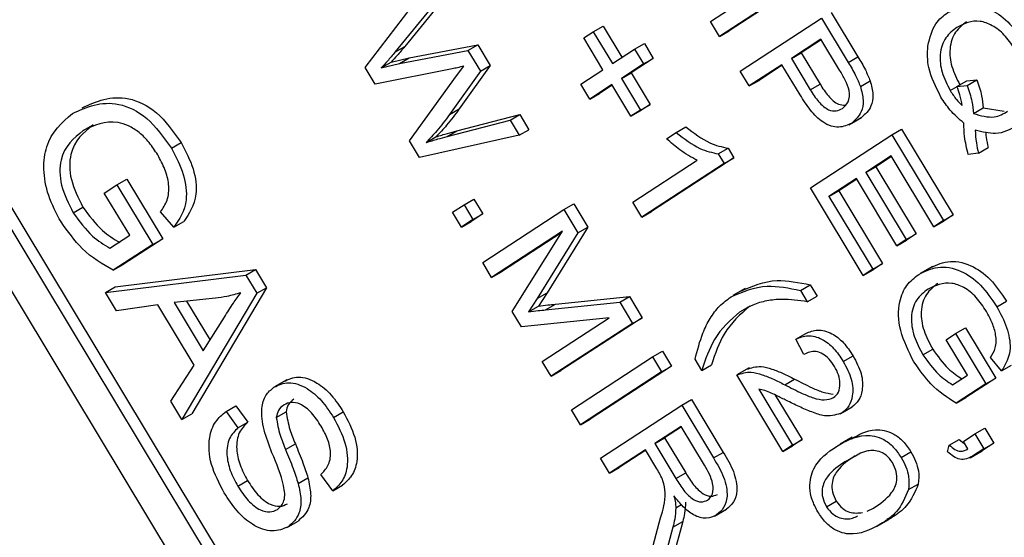
# Model space of a CAD drawing. Units: inches. Extents: x 0.5 to 10.5, y 0.5 to 7.9.
# Drawn here: x 3.2 to 3.3, y 3.3 to 3.4 of the extents above; entities that cross this region are included whole.
import ezdxf

# ---------------------------------------------------------------- set-up
doc = ezdxf.new("R2010")
doc.units = ezdxf.units.IN
doc.header["$MEASUREMENT"] = 0

msp = doc.modelspace()

# ---------------------------------------------------------------- linework, layer by layer
at = {"color": 7, "linetype": 'Continuous', "lineweight": 25}
for p, q in [((3.2697195, 3.36492166), (3.27216694, 3.36651788)), ((3.27273231, 3.36623804), (3.27028486, 3.36464182)), ((3.25932063, 3.36353285), (3.26122396, 3.36603332)), ((3.27243768, 3.36606795), (3.26999023, 3.36447173)), ((3.2614984, 3.36557724), (3.26021366, 3.36399904)), ((3.26179303, 3.36574732), (3.26050829, 3.36416913)), ((3.27061766, 3.36342903), (3.2730651, 3.36502525)), ((3.2730651, 3.36502525), (3.27386779, 3.3636913)), ((3.27335973, 3.36519534), (3.27416242, 3.36386138)), ((3.26619054, 3.36461391), (3.26648517, 3.36478399)), ((3.26648517, 3.36478399), (3.26705094, 3.36384375)), ((3.26999023, 3.36447173), (3.2697195, 3.36492166)), ((3.26590447, 3.36442734), (3.26619054, 3.36461391)), ((3.26647978, 3.36347125), (3.26590447, 3.36442734)), ((3.26619054, 3.36461391), (3.26676585, 3.36365782)), ((3.26999023, 3.36447173), (3.27028486, 3.36464182)), ((3.27304977, 3.36438876), (3.27215979, 3.36380831)), ((3.27361133, 3.36345551), (3.27304977, 3.36438876)), ((3.26021366, 3.36399904), (3.26050829, 3.36416913)), ((3.26064572, 3.36382926), (3.2627094, 3.36422443)), ((3.26241477, 3.36405435), (3.2627094, 3.36422443)), ((3.2627094, 3.36422443), (3.26308589, 3.36359876)), ((3.26676585, 3.36365782), (3.26743333, 3.36409315)), ((3.26743333, 3.36409315), (3.26772796, 3.36426324)), ((3.26743333, 3.36409315), (3.26770407, 3.36364323)), ((3.26772796, 3.36426324), (3.2679987, 3.36381331)), ((3.27305931, 3.36437291), (3.27245442, 3.3639784)), ((3.26009651, 3.363695), (3.26064572, 3.36382926)), ((3.26035109, 3.36365918), (3.26241477, 3.36405435)), ((3.26035109, 3.36365918), (3.26064572, 3.36382926)), ((3.26241477, 3.36405435), (3.26279126, 3.36342867)), ((3.2679987, 3.36381331), (3.26733121, 3.36337798)), ((3.26770407, 3.36364323), (3.2679987, 3.36381331)), ((3.27215979, 3.36380831), (3.27245442, 3.3639784)), ((3.27215979, 3.36380831), (3.27272664, 3.36286628)), ((3.27245442, 3.3639784), (3.27302127, 3.36303637)), ((3.27386779, 3.3636913), (3.27416242, 3.36386138)), ((3.2596178, 3.36303899), (3.25932063, 3.36353285)), ((3.26193902, 3.3634969), (3.2596178, 3.36303899)), ((3.25980188, 3.36352491), (3.26009651, 3.363695)), ((3.25980188, 3.36352491), (3.26035109, 3.36365918)), ((3.26206857, 3.3632816), (3.26228848, 3.36358042)), ((3.26308589, 3.36359876), (3.26215078, 3.36228652)), ((3.26279126, 3.36342867), (3.26308589, 3.36359876)), ((3.26770407, 3.36364323), (3.26703658, 3.36320789)), ((3.27187373, 3.36362174), (3.27088839, 3.36297911)), ((3.27188326, 3.36360589), (3.27118302, 3.36314919)), ((3.27242366, 3.36270783), (3.27187373, 3.36362174)), ((3.26065156, 3.36132101), (3.26206857, 3.3632816)), ((3.26279126, 3.36342867), (3.26185616, 3.36211644)), ((3.2658123, 3.36303591), (3.26647978, 3.36347125)), ((3.26703658, 3.36320789), (3.26733121, 3.36337798)), ((3.26703658, 3.36320789), (3.26761189, 3.3622518)), ((3.26733121, 3.36337798), (3.26790652, 3.36242189)), ((3.27088839, 3.36297911), (3.27061766, 3.36342903)), ((3.26608303, 3.36258599), (3.2658123, 3.36303591)), ((3.26675052, 3.36302132), (3.26608303, 3.36258599)), ((3.26676005, 3.36300547), (3.26637766, 3.36275607)), ((3.26732583, 3.36206523), (3.26675052, 3.36302132)), ((3.27088839, 3.36297911), (3.27118302, 3.36314919)), ((3.27272664, 3.36286628), (3.27302127, 3.36303637)), ((3.27423834, 3.3629663), (3.27453297, 3.36313639)), ((3.27694266, 3.36284131), (3.27714995, 3.36296098)), ((3.277148, 3.36296667), (3.27744262, 3.36313675)), ((3.277148, 3.36296667), (3.27745088, 3.36299657)), ((3.27744262, 3.36313675), (3.27774551, 3.36316665)), ((3.27745088, 3.36299657), (3.27774551, 3.36316665)), ((3.26608303, 3.36258599), (3.26637766, 3.36275607)), ((3.26761189, 3.3622518), (3.26790652, 3.36242189)), ((3.26790652, 3.36242189), (3.26762045, 3.36223532)), ((3.27764284, 3.36214775), (3.27793746, 3.36231784)), ((3.27793746, 3.36231784), (3.27856686, 3.36221929)), ((3.26185616, 3.36211644), (3.26215078, 3.36228652)), ((3.26208305, 3.36162564), (3.26397688, 3.36211805)), ((3.26368225, 3.36194796), (3.26397688, 3.36211805)), ((3.26397688, 3.36211805), (3.26425131, 3.36166197)), ((3.26761189, 3.3622518), (3.26732583, 3.36206523)), ((3.26732583, 3.36206523), (3.26762045, 3.36223532)), ((3.27389392, 3.36181206), (3.2742622, 3.36202467)), ((3.27398031, 3.36186316), (3.27427493, 3.36203325)), ((3.25082389, 3.36163538), (3.25111852, 3.36180546)), ((3.26178842, 3.36145555), (3.26368225, 3.36194796)), ((3.26368225, 3.36194796), (3.26395669, 3.36149189)), ((3.26868225, 3.36157629), (3.26897688, 3.36174638)), ((3.26395669, 3.36149189), (3.26095085, 3.36082364)), ((3.26115555, 3.36127529), (3.26145018, 3.36144537)), ((3.26178842, 3.36145555), (3.26208305, 3.36162564)), ((3.26395669, 3.36149189), (3.26425131, 3.36166197)), ((3.26839619, 3.36138972), (3.26868225, 3.36157629)), ((3.27273412, 3.35991174), (3.27518157, 3.36150796)), ((3.27518157, 3.36150796), (3.2754762, 3.36167805)), ((3.27518157, 3.36150796), (3.27673829, 3.35892089)), ((3.2754762, 3.36167805), (3.27703292, 3.35909098)), ((3.25347782, 3.36110173), (3.25377244, 3.36127182)), ((3.26095085, 3.36082364), (3.26065156, 3.36132101)), ((3.27779255, 3.3609508), (3.27808718, 3.36112089)), ((3.2699546, 3.36093287), (3.27024923, 3.36110295)), ((3.2699546, 3.36093287), (3.27013016, 3.36064112)), ((3.27024923, 3.36110295), (3.27042478, 3.36081121)), ((3.27516624, 3.36087147), (3.2744034, 3.36037394)), ((3.27517578, 3.36085562), (3.27469802, 3.36054403)), ((3.27645222, 3.35873432), (3.27516624, 3.36087147)), ((3.27779255, 3.3609508), (3.27748595, 3.36090869)), ((3.26670841, 3.32866416), (3.247487, 3.36060765)), ((3.2669935, 3.3288501), (3.24778163, 3.36077773)), ((3.26738019, 3.3594741), (3.26931908, 3.36073863)), ((3.27013016, 3.36064112), (3.26765092, 3.35902417)), ((3.27042478, 3.36081121), (3.26794555, 3.35919426)), ((3.27013016, 3.36064112), (3.27042478, 3.36081121)), ((3.2744034, 3.36037394), (3.27469802, 3.36054403)), ((3.27469802, 3.36054403), (3.27591633, 3.35851937)), ((3.2744034, 3.36037394), (3.2756217, 3.35834928)), ((3.24668018, 3.36008144), (3.26590159, 3.32813796)), ((3.25145767, 3.35975157), (3.25183909, 3.36000033)), ((3.25183909, 3.36000033), (3.25213372, 3.36017042)), ((3.25183909, 3.36000033), (3.25292203, 3.35820063)), ((3.25213372, 3.36017042), (3.25321666, 3.35837072)), ((3.27411733, 3.36018737), (3.27329092, 3.35964839)), ((3.27412687, 3.36017152), (3.27358555, 3.35981848)), ((3.27533564, 3.35816271), (3.27411733, 3.36018737)), ((3.25222475, 3.35847679), (3.25145767, 3.35975157)), ((3.27432468, 3.35726844), (3.27273412, 3.35991174)), ((3.27329092, 3.35964839), (3.27358555, 3.35981848)), ((3.27329092, 3.35964839), (3.27461075, 3.35745501)), ((3.27358555, 3.35981848), (3.27490538, 3.35762509)), ((3.26194537, 3.35917086), (3.26229501, 3.3593989)), ((3.26229501, 3.3593989), (3.26258964, 3.35956898)), ((3.26229501, 3.3593989), (3.26256574, 3.35894897)), ((3.26258964, 3.35956898), (3.26286037, 3.35911906)), ((3.26530486, 3.3592514), (3.26559949, 3.35942148)), ((3.26559949, 3.35942148), (3.26602304, 3.3587176)), ((3.26765092, 3.35902417), (3.26738019, 3.3594741)), ((3.25051685, 3.35915755), (3.25081148, 3.35932763)), ((3.25355499, 3.35871786), (3.25315437, 3.3591875)), ((3.26221611, 3.35872094), (3.26194537, 3.35917086)), ((3.26286037, 3.35911906), (3.26251074, 3.35889102)), ((3.26256574, 3.35894897), (3.26286037, 3.35911906)), ((3.26285741, 3.35765518), (3.26530486, 3.3592514)), ((3.26530486, 3.3592514), (3.26572841, 3.35854751)), ((3.26765092, 3.35902417), (3.26794555, 3.35919426)), ((3.27673829, 3.35892089), (3.27703292, 3.35909098)), ((3.27703292, 3.35909098), (3.27674685, 3.35890441)), ((3.25355499, 3.35871786), (3.25384962, 3.35888795)), ((3.26256574, 3.35894897), (3.26221611, 3.35872094)), ((3.26221611, 3.35872094), (3.26251074, 3.35889102)), ((3.27673829, 3.35892089), (3.27645222, 3.35873432)), ((3.27645222, 3.35873432), (3.27674685, 3.35890441)), ((3.25162614, 3.35808637), (3.25222475, 3.35847679)), ((3.2652642, 3.35859838), (3.26312814, 3.35720525)), ((3.26524089, 3.35856111), (3.26342277, 3.35737534)), ((3.2637484, 3.35617447), (3.2652642, 3.35859838)), ((3.26572841, 3.35854751), (3.26450273, 3.35657467)), ((3.26602304, 3.3587176), (3.26479735, 3.35674475)), ((3.26572841, 3.35854751), (3.26602304, 3.3587176)), ((3.2756217, 3.35834928), (3.27591633, 3.35851937)), ((3.27591633, 3.35851937), (3.27563026, 3.3583328)), ((3.25292203, 3.35820063), (3.25172678, 3.3574211)), ((3.25321666, 3.35837072), (3.25202141, 3.35759118)), ((3.25292203, 3.35820063), (3.25321666, 3.35837072)), ((3.2756217, 3.35834928), (3.27533564, 3.35816271)), ((3.27533564, 3.35816271), (3.27563026, 3.3583328)), ((3.25172678, 3.3574211), (3.25202141, 3.35759118)), ((3.26312814, 3.35720525), (3.26285741, 3.35765518)), ((3.27461075, 3.35745501), (3.27490538, 3.35762509)), ((3.27490538, 3.35762509), (3.27461931, 3.35743852)), ((3.25149482, 3.35674773), (3.25571905, 3.35727902)), ((3.25178945, 3.35691782), (3.25601368, 3.35744911)), ((3.25571905, 3.35727902), (3.25601368, 3.35744911)), ((3.25571905, 3.35727902), (3.25605112, 3.35672716)), ((3.25601368, 3.35744911), (3.25634575, 3.35689725)), ((3.26312814, 3.35720525), (3.26342277, 3.35737534)), ((3.27461075, 3.35745501), (3.27432468, 3.35726844)), ((3.27432468, 3.35726844), (3.27461931, 3.35743852)), ((3.27640999, 3.35753981), (3.27604171, 3.35732721)), ((3.2724341, 3.35681226), (3.27272873, 3.35698234)), ((3.27272873, 3.35698234), (3.27293178, 3.3566449)), ((3.25149482, 3.35674773), (3.25178945, 3.35691782)), ((3.25182619, 3.35619704), (3.25149482, 3.35674773)), ((3.25605112, 3.35672716), (3.25379606, 3.35292337)), ((3.25634575, 3.35689725), (3.25409069, 3.35309345)), ((3.25605112, 3.35672716), (3.25634575, 3.35689725)), ((3.26450273, 3.35657467), (3.26479735, 3.35674475)), ((3.26479735, 3.35674475), (3.26453633, 3.35633958)), ((3.2707672, 3.35686932), (3.27039892, 3.35665672)), ((3.2724341, 3.35681226), (3.27263715, 3.35647482)), ((3.25307378, 3.35637932), (3.25182619, 3.35619704)), ((3.25416659, 3.35456322), (3.25307378, 3.35637932)), ((3.25480594, 3.35658071), (3.25356166, 3.35645116)), ((3.25356166, 3.35645116), (3.25444084, 3.35499008)), ((3.25393523, 3.35649006), (3.25464276, 3.35531423)), ((3.26450273, 3.35657467), (3.2642417, 3.35616949)), ((3.26475197, 3.35622942), (3.26698584, 3.35645782)), ((3.26475197, 3.35622942), (3.26504659, 3.3563995)), ((3.26504659, 3.3563995), (3.26728047, 3.35662791)), ((3.26698584, 3.35645782), (3.26728047, 3.35662791)), ((3.26698584, 3.35645782), (3.26736921, 3.35582072)), ((3.26728047, 3.35662791), (3.26766383, 3.35599081)), ((3.27263715, 3.35647482), (3.27293178, 3.3566449)), ((3.27834507, 3.35632419), (3.2786397, 3.35649427)), ((3.26402548, 3.355714), (3.2637484, 3.35617447)), ((3.2642417, 3.35616949), (3.26453633, 3.35633958)), ((3.27060796, 3.35616944), (3.27090259, 3.35633952)), ((3.25444084, 3.35499008), (3.25507587, 3.35600953)), ((3.26667136, 3.35599208), (3.26402548, 3.355714)), ((3.26465102, 3.35467443), (3.26667136, 3.35599208)), ((3.26736921, 3.35582072), (3.26492176, 3.3542245)), ((3.26766383, 3.35599081), (3.26521639, 3.35439459)), ((3.26736921, 3.35582072), (3.26766383, 3.35599081)), ((3.27229663, 3.35534901), (3.27259126, 3.35551909)), ((3.27681939, 3.35532914), (3.27710546, 3.35551571)), ((3.27710546, 3.35551571), (3.27740008, 3.3556858)), ((3.27710546, 3.35551571), (3.27801918, 3.35399721)), ((3.27740008, 3.3556858), (3.27831381, 3.3541673)), ((3.27253558, 3.35487835), (3.27229663, 3.35534901)), ((3.27746238, 3.35426057), (3.27681939, 3.35532914)), ((3.26797667, 3.3548112), (3.26827129, 3.35498129)), ((3.26827129, 3.35498129), (3.26854203, 3.35453136)), ((3.27612171, 3.35487044), (3.27641633, 3.35504053)), ((3.26492176, 3.3542245), (3.26465102, 3.35467443)), ((3.26552922, 3.35321498), (3.26797667, 3.3548112)), ((3.26797667, 3.3548112), (3.2682474, 3.35436128)), ((3.26945865, 3.3544018), (3.2692556, 3.35473925)), ((3.27372144, 3.35467287), (3.27401607, 3.35484295)), ((3.2784939, 3.35438514), (3.2781596, 3.3547936)), ((3.2534654, 3.35347289), (3.25416659, 3.35456322)), ((3.26492176, 3.3542245), (3.26521639, 3.35439459)), ((3.2682474, 3.35436128), (3.26579995, 3.35276506)), ((3.26854203, 3.35453136), (3.26609458, 3.35293514)), ((3.2682474, 3.35436128), (3.26854203, 3.35453136)), ((3.26945865, 3.3544018), (3.26975328, 3.35457189)), ((3.27088586, 3.35448163), (3.27051758, 3.35426903)), ((3.2784939, 3.35438514), (3.27878853, 3.35455522)), ((3.25695215, 3.35411901), (3.25658387, 3.3539064)), ((3.27190213, 3.35195922), (3.27051461, 3.35426509)), ((3.27195704, 3.35396997), (3.27225166, 3.35414006)), ((3.27701342, 3.35396776), (3.27746238, 3.35426057)), ((3.27801918, 3.35399721), (3.27712275, 3.35341256)), ((3.27831381, 3.3541673), (3.27741737, 3.35358265)), ((3.27801918, 3.35399721), (3.27831381, 3.3541673)), ((3.27117294, 3.35383301), (3.27218819, 3.3521458)), ((3.25379606, 3.35292337), (3.2534654, 3.35347289)), ((3.26885486, 3.35335176), (3.26914949, 3.35352184)), ((3.26914949, 3.35352184), (3.27010658, 3.35193129)), ((3.27167474, 3.3536588), (3.27248282, 3.35231588)), ((3.27712275, 3.35341256), (3.27741737, 3.35358265)), ((3.2551263, 3.35316445), (3.25542092, 3.35333453)), ((3.2551263, 3.35316445), (3.25548453, 3.35266717)), ((3.25542092, 3.35333453), (3.25577916, 3.35283726)), ((3.25664032, 3.3529821), (3.25693495, 3.35315219)), ((3.25836161, 3.35298551), (3.25865623, 3.35315559)), ((3.26579995, 3.35276506), (3.26552922, 3.35321498)), ((3.26640741, 3.35175554), (3.26885486, 3.35335176)), ((3.26885486, 3.35335176), (3.26981195, 3.3517612)), ((3.27362696, 3.35308881), (3.27399525, 3.35330141)), ((3.2736955, 3.35312886), (3.27399013, 3.35329894)), ((3.25379606, 3.35292337), (3.25409069, 3.35309345)), ((3.25548453, 3.35266717), (3.25577916, 3.35283726)), ((3.26579995, 3.35276506), (3.26609458, 3.35293514)), ((3.26883953, 3.35271526), (3.2680449, 3.35219701)), ((3.26884907, 3.35269941), (3.26833953, 3.35236709)), ((3.26954492, 3.351543), (3.26883953, 3.35271526)), ((3.27768894, 3.35248655), (3.27798357, 3.35265664)), ((3.27798357, 3.35265664), (3.27825431, 3.35220671)), ((3.2680449, 3.35219701), (3.26833953, 3.35236709)), ((3.26833953, 3.35236709), (3.26897459, 3.3513117)), ((3.27218819, 3.3521458), (3.27248282, 3.35231588)), ((3.27248282, 3.35231588), (3.27219675, 3.35212931)), ((3.27399291, 3.35238867), (3.27362463, 3.35217606)), ((3.27691568, 3.35215231), (3.27721031, 3.3523224)), ((3.27721031, 3.3523224), (3.27735161, 3.35221038)), ((3.27733931, 3.35225852), (3.27768894, 3.35248655)), ((3.27747468, 3.35203356), (3.27733931, 3.35225852)), ((3.27768894, 3.35248655), (3.27795968, 3.35203663)), ((3.25692022, 3.35201281), (3.25721484, 3.35218289)), ((3.26775884, 3.35201044), (3.26667815, 3.35130561)), ((3.26776838, 3.35199459), (3.26697277, 3.3514757)), ((3.26810413, 3.35143661), (3.26775884, 3.35201044)), ((3.2680449, 3.35219701), (3.26867997, 3.35114162)), ((3.26981195, 3.3517612), (3.27010658, 3.35193129)), ((3.27218819, 3.3521458), (3.27190213, 3.35195922)), ((3.27190213, 3.35195922), (3.27219675, 3.35212931)), ((3.27546724, 3.35177159), (3.27576186, 3.35194167)), ((3.27686253, 3.35194757), (3.27691568, 3.35215231)), ((3.27754079, 3.35176846), (3.27790907, 3.35198107)), ((3.27795968, 3.35203663), (3.27761749, 3.35181345)), ((3.27761749, 3.35181345), (3.27791212, 3.35198354)), ((3.27825431, 3.35220671), (3.27791212, 3.35198354)), ((3.27795968, 3.35203663), (3.27825431, 3.35220671)), ((3.26667815, 3.35130561), (3.26640741, 3.35175554)), ((3.27378712, 3.35165839), (3.27408175, 3.35182848)), ((3.26667815, 3.35130561), (3.26697277, 3.3514757)), ((3.25548031, 3.35090892), (3.25577494, 3.35107901)), ((3.25729851, 3.35099185), (3.25759314, 3.35116194)), ((3.25833796, 3.35076919), (3.25797972, 3.35126646)), ((3.26867997, 3.35114162), (3.26897459, 3.3513117)), ((3.25833796, 3.35076919), (3.25863259, 3.35093927)), ((3.27568858, 3.35080612), (3.27598321, 3.35097621)), ((3.27321526, 3.35029184), (3.27350989, 3.35046193)), ((3.26867681, 3.35025733), (3.26884428, 3.350354)), ((3.26983752, 3.3500035), (3.27020581, 3.35021611)), ((3.26990635, 3.35004362), (3.27020098, 3.3502137)), ((3.2744375, 3.3501577), (3.27463316, 3.35025238)), ((3.25700119, 3.34968852), (3.25729582, 3.3498586)), ((3.2679948, 3.3491175), (3.26821739, 3.34995891)), ((3.26859028, 3.34967595), (3.26888491, 3.34984604)), ((3.26888491, 3.34984604), (3.26859718, 3.34877615)), ((3.27472215, 3.34969219), (3.27509044, 3.3499048)), ((3.2749029, 3.3498018), (3.27519753, 3.34997189)), ((3.27519753, 3.34997189), (3.27503897, 3.3499125)), ((3.25696054, 3.34966505), (3.25700119, 3.34968852)), ((3.26859028, 3.34967595), (3.26830255, 3.34860606))]:
    msp.add_line(p, q, dxfattribs=at)
for points, knots in [([(3.27716731, 3.36536529), (3.27734487, 3.36545534), (3.27769943, 3.36563516), (3.27834583, 3.36554694), (3.27899401, 3.36513341), (3.27930403, 3.36468968), (3.27945907, 3.36446778)], [0, 0, 0, 0, 0.28087412, 0.56086698, 0.78039772, 1, 1, 1, 1]), ([(3.27687269, 3.36519521), (3.27705024, 3.36528526), (3.2774048, 3.36546507), (3.27805121, 3.36537686), (3.27869939, 3.36496332), (3.2790094, 3.36451959), (3.27916444, 3.36429769)], [0, 0, 0, 0, 0.28087412, 0.56086698, 0.78039772, 1, 1, 1, 1]), ([(3.27626911, 3.36418362), (3.27633205, 3.36443126), (3.27644468, 3.36487442), (3.27674166, 3.36509701), (3.27687269, 3.36519521)], [0, 0, 0, 0, 0.55881795, 1, 1, 1, 1]), ([(3.27714441, 3.36474593), (3.2770235, 3.36465346), (3.27678239, 3.36446906), (3.27661192, 3.36399208), (3.27666194, 3.36339496), (3.27684914, 3.36302576), (3.27694266, 3.36284131)], [0, 0, 0, 0, 0.28113995, 0.56063941, 0.78050273, 1, 1, 1, 1]), ([(3.27743904, 3.36491601), (3.27731813, 3.36482354), (3.27707702, 3.36463914), (3.27690655, 3.36416216), (3.27695656, 3.36356504), (3.27714376, 3.36319584), (3.27723729, 3.3630114)], [0, 0, 0, 0, 0.28113995, 0.56063941, 0.78050273, 1, 1, 1, 1]), ([(3.27888155, 3.36410585), (3.27878287, 3.36425093), (3.27858556, 3.36454106), (3.27820715, 3.36482344), (3.27767044, 3.36501388), (3.27736125, 3.36485639), (3.27714441, 3.36474593)], [0, 0, 0, 0, 0.18689574, 0.373729985, 0.560787706, 1, 1, 1, 1]), ([(3.26050829, 3.36416913), (3.26043354, 3.36407777), (3.26030006, 3.36391462), (3.26015871, 3.3637621), (3.26009651, 3.363695)], [0, 0, 0, 0, 0.55998987, 1, 1, 1, 1]), ([(3.27666241, 3.36264507), (3.27651152, 3.36294813), (3.27624128, 3.36349091), (3.27626058, 3.36397141), (3.27626911, 3.36418362)], [0, 0, 0, 0, 0.558337955, 1, 1, 1, 1]), ([(3.26021366, 3.36399904), (3.26013891, 3.36390768), (3.26000543, 3.36374453), (3.25986408, 3.36359202), (3.25980188, 3.36352491)], [0, 0, 0, 0, 0.55998987, 1, 1, 1, 1]), ([(3.27416242, 3.36386138), (3.27424138, 3.36372955), (3.27438227, 3.36349432), (3.27448695, 3.36324568), (3.27453297, 3.36313639)], [0, 0, 0, 0, 0.56042945, 1, 1, 1, 1]), ([(3.26228848, 3.36358042), (3.26222424, 3.36356263), (3.26210952, 3.36353086), (3.26199112, 3.36350727), (3.26193902, 3.3634969)], [0, 0, 0, 0, 0.559998803, 1, 1, 1, 1]), ([(3.27386779, 3.3636913), (3.27394675, 3.36355947), (3.27408764, 3.36332424), (3.27419233, 3.3630756), (3.27423834, 3.3629663)], [0, 0, 0, 0, 0.56042945, 1, 1, 1, 1]), ([(3.27369616, 3.36230434), (3.27376063, 3.36236115), (3.27388915, 3.36247439), (3.27394043, 3.36280403), (3.27378653, 3.36315953), (3.27366992, 3.36335654), (3.27361133, 3.36345551)], [0, 0, 0, 0, 0.28047919, 0.5591149, 0.77850212, 1, 1, 1, 1]), ([(3.27302127, 3.36303637), (3.27309999, 3.3629127), (3.27325652, 3.3626668), (3.27355182, 3.36240722), (3.27371316, 3.36240475), (3.27378017, 3.36240372)], [0, 0, 0, 0, 0.37164272, 0.73901204, 1, 1, 1, 1]), ([(3.27423834, 3.3629663), (3.27427456, 3.36282342), (3.2743471, 3.3625372), (3.27426648, 3.36211685), (3.27408881, 3.36195935), (3.27398031, 3.36186316)], [0, 0, 0, 0, 0.27958429, 0.56003218, 1, 1, 1, 1]), ([(3.27453297, 3.36313639), (3.27456919, 3.3629935), (3.27464173, 3.36270728), (3.27456111, 3.36228693), (3.27438344, 3.36212943), (3.27427493, 3.36203325)], [0, 0, 0, 0, 0.27958429, 0.56003218, 1, 1, 1, 1]), ([(3.27730337, 3.36239011), (3.27728519, 3.36249624), (3.27725271, 3.36268579), (3.27718, 3.36288083), (3.277148, 3.36296667)], [0, 0, 0, 0, 0.55992203, 1, 1, 1, 1]), ([(3.27745088, 3.36299657), (3.2775074, 3.362833), (3.27760834, 3.36254088), (3.27763229, 3.36226788), (3.27764284, 3.36214775)], [0, 0, 0, 0, 0.55995045, 1, 1, 1, 1]), ([(3.27774551, 3.36316665), (3.27780203, 3.36300308), (3.27790296, 3.36271096), (3.27792692, 3.36243797), (3.27793746, 3.36231784)], [0, 0, 0, 0, 0.55995045, 1, 1, 1, 1]), ([(3.25078875, 3.3623213), (3.25121801, 3.36251464), (3.25186187, 3.36280463), (3.25306637, 3.36226512), (3.25353714, 3.36160284), (3.25377244, 3.36127182)], [0, 0, 0, 0, 0.5001018, 0.75013535, 1, 1, 1, 1]), ([(3.27398031, 3.36186316), (3.27385725, 3.36180376), (3.27361202, 3.36168538), (3.27313407, 3.36181902), (3.2727204, 3.36223979), (3.27252275, 3.36255154), (3.27242366, 3.36270783)], [0, 0, 0, 0, 0.28051063, 0.55903359, 0.778918933, 1, 1, 1, 1]), ([(3.27272664, 3.36286628), (3.27280571, 3.36274175), (3.27296295, 3.36249412), (3.27326216, 3.36223878), (3.27351917, 3.36221011), (3.27363706, 3.36227287), (3.27369616, 3.36230434)], [0, 0, 0, 0, 0.28115296, 0.55907303, 0.77894442, 1, 1, 1, 1]), ([(3.27735341, 3.36185988), (3.27720994, 3.36198154), (3.27695354, 3.36219898), (3.27675143, 3.36250867), (3.27666241, 3.36264507)], [0, 0, 0, 0, 0.55954138, 1, 1, 1, 1]), ([(3.27694266, 3.36284131), (3.27700362, 3.36274783), (3.27711254, 3.36258083), (3.27724503, 3.36244841), (3.27730337, 3.36239011)], [0, 0, 0, 0, 0.55972844, 1, 1, 1, 1]), ([(3.25049413, 3.36215122), (3.25092338, 3.36234455), (3.25156725, 3.36263454), (3.25277174, 3.36209503), (3.25324251, 3.36143276), (3.25347782, 3.36110173)], [0, 0, 0, 0, 0.5001018, 0.75013535, 1, 1, 1, 1]), ([(3.25015376, 3.35887832), (3.25001399, 3.35914416), (3.24973447, 3.35967574), (3.24960131, 3.36049131), (3.24973251, 3.36147997), (3.25018025, 3.36187458), (3.25049413, 3.36215122)], [0, 0, 0, 0, 0.18687238, 0.37369153, 0.56093974, 1, 1, 1, 1]), ([(3.26185616, 3.36211644), (3.26173299, 3.36194928), (3.26151305, 3.36165078), (3.26126479, 3.36139002), (3.26115555, 3.36127529)], [0, 0, 0, 0, 0.55999862, 1, 1, 1, 1]), ([(3.26215078, 3.36228652), (3.26202762, 3.36211936), (3.26180768, 3.36182086), (3.26155942, 3.36156011), (3.26145018, 3.36144537)], [0, 0, 0, 0, 0.55999862, 1, 1, 1, 1]), ([(3.27764284, 3.36214775), (3.27786409, 3.36208581), (3.27826084, 3.36197474), (3.27854712, 3.3621443), (3.27867375, 3.36221931)], [0, 0, 0, 0, 0.55764836, 1, 1, 1, 1]), ([(3.25111852, 3.36180546), (3.25083395, 3.36157537), (3.25040691, 3.36123007), (3.25039468, 3.360164), (3.25067263, 3.35960625), (3.25081148, 3.35932763)], [0, 0, 0, 0, 0.499901788, 0.750179865, 1, 1, 1, 1]), ([(3.25306678, 3.36090218), (3.25298369, 3.36102944), (3.2528176, 3.36128381), (3.25250882, 3.36159152), (3.25218355, 3.36179334), (3.2515525, 3.36198262), (3.25114742, 3.36178956), (3.25082389, 3.36163538)], [0, 0, 0, 0, 0.12548681, 0.25083187, 0.37616944, 0.50176687, 1, 1, 1, 1]), ([(3.26897688, 3.36174638), (3.26921884, 3.36156155), (3.26965074, 3.36123162), (3.27006642, 3.36114226), (3.27024923, 3.36110295)], [0, 0, 0, 0, 0.56020373, 1, 1, 1, 1]), ([(3.27748595, 3.36090869), (3.2774431, 3.36109318), (3.27736654, 3.3614228), (3.27735743, 3.36172627), (3.27735341, 3.36185988)], [0, 0, 0, 0, 0.55970794, 1, 1, 1, 1]), ([(3.27894995, 3.36177295), (3.27874814, 3.36166405), (3.27838807, 3.36146976), (3.27790735, 3.36159509), (3.27769605, 3.36165018)], [0, 0, 0, 0, 0.56046237, 1, 1, 1, 1]), ([(3.25082389, 3.36163538), (3.25053932, 3.36140528), (3.25011228, 3.36105999), (3.25010006, 3.35999391), (3.250378, 3.35943617), (3.25051685, 3.35915755)], [0, 0, 0, 0, 0.499901788, 0.750179865, 1, 1, 1, 1]), ([(3.26115555, 3.36127529), (3.26127251, 3.36131143), (3.26148138, 3.36137597), (3.2616946, 3.36143124), (3.26178842, 3.36145555)], [0, 0, 0, 0, 0.55999649, 1, 1, 1, 1]), ([(3.26145018, 3.36144537), (3.26156714, 3.36148152), (3.261776, 3.36154606), (3.26198923, 3.36160132), (3.26208305, 3.36162564)], [0, 0, 0, 0, 0.55999649, 1, 1, 1, 1]), ([(3.26868225, 3.36157629), (3.26892421, 3.36139147), (3.26935611, 3.36106154), (3.26977179, 3.36097217), (3.2699546, 3.36093287)], [0, 0, 0, 0, 0.56020373, 1, 1, 1, 1]), ([(3.27769605, 3.36165018), (3.27770371, 3.36152342), (3.27771738, 3.36129709), (3.27776959, 3.3610566), (3.27779255, 3.3609508)], [0, 0, 0, 0, 0.56005944, 1, 1, 1, 1]), ([(3.27801104, 3.36159678), (3.27801489, 3.36154342), (3.27802596, 3.36139005), (3.27806302, 3.36122713), (3.27808718, 3.36112089)], [0, 0, 0, 0, 0.34789949, 1, 1, 1, 1]), ([(3.25377244, 3.36127182), (3.25391067, 3.36100851), (3.25418697, 3.3604822), (3.25428013, 3.35952255), (3.2540129, 3.35912864), (3.25384962, 3.35888795)], [0, 0, 0, 0, 0.280276091, 0.560231788, 1, 1, 1, 1]), ([(3.26931908, 3.36073863), (3.26914396, 3.3608343), (3.26883111, 3.36100522), (3.26852913, 3.36127219), (3.26839619, 3.36138972)], [0, 0, 0, 0, 0.55975523, 1, 1, 1, 1]), ([(3.25315437, 3.3591875), (3.25322781, 3.3592946), (3.2533741, 3.35950797), (3.25342738, 3.35996586), (3.25330215, 3.36046605), (3.25314526, 3.36075676), (3.25306678, 3.36090218)], [0, 0, 0, 0, 0.28096539, 0.559727084, 0.779761311, 1, 1, 1, 1]), ([(3.25347782, 3.36110173), (3.25361604, 3.36083843), (3.25389234, 3.36031212), (3.25398551, 3.35935247), (3.25371827, 3.35895855), (3.25355499, 3.35871786)], [0, 0, 0, 0, 0.280276091, 0.560231788, 1, 1, 1, 1]), ([(3.25051685, 3.35915755), (3.25070554, 3.35890152), (3.25104308, 3.3584435), (3.2514477, 3.35819566), (3.25162614, 3.35808637)], [0, 0, 0, 0, 0.55899638, 1, 1, 1, 1]), ([(3.25081148, 3.35932763), (3.25100017, 3.3590716), (3.25133771, 3.35861358), (3.25174233, 3.35836575), (3.25192076, 3.35825645)], [0, 0, 0, 0, 0.55899638, 1, 1, 1, 1]), ([(3.25172678, 3.3574211), (3.25140321, 3.35760702), (3.25082599, 3.35793869), (3.25035898, 3.35859148), (3.25015376, 3.35887832)], [0, 0, 0, 0, 0.56057544, 1, 1, 1, 1]), ([(3.27628983, 3.35746768), (3.27647272, 3.35755945), (3.27683787, 3.35774266), (3.27750708, 3.3576447), (3.27817209, 3.35718779), (3.27848365, 3.35672571), (3.2786397, 3.35649427)], [0, 0, 0, 0, 0.28087049, 0.56076439, 0.78000383, 1, 1, 1, 1]), ([(3.27585203, 3.35465663), (3.275692, 3.35497396), (3.27537201, 3.35560843), (3.27537442, 3.35645293), (3.27561513, 3.3570009), (3.27586842, 3.35719863), (3.2759952, 3.3572976)], [0, 0, 0, 0, 0.27908714, 0.55802109, 0.77877602, 1, 1, 1, 1]), ([(3.2759952, 3.3572976), (3.27617809, 3.35738936), (3.27654324, 3.35757258), (3.27721245, 3.35747462), (3.27787746, 3.3570177), (3.27818902, 3.35655562), (3.27834507, 3.35632419)], [0, 0, 0, 0, 0.28087049, 0.56076439, 0.78000383, 1, 1, 1, 1]), ([(3.27063533, 3.35679172), (3.27098188, 3.35694319), (3.27160147, 3.357214), (3.27238392, 3.3570532), (3.27272873, 3.35698234)], [0, 0, 0, 0, 0.55932003, 1, 1, 1, 1]), ([(3.27657099, 3.35702456), (3.27644646, 3.35692937), (3.27619827, 3.35673966), (3.27602964, 3.35623575), (3.27611825, 3.35560551), (3.27631693, 3.35522894), (3.27641633, 3.35504053)], [0, 0, 0, 0, 0.28114792, 0.56030768, 0.78000988, 1, 1, 1, 1]), ([(3.27803362, 3.3561798), (3.27793539, 3.35632784), (3.27773919, 3.35662353), (3.27735756, 3.35692867), (3.2768155, 3.35710621), (3.27649858, 3.35695823), (3.27627637, 3.35685447)], [0, 0, 0, 0, 0.18714089, 0.37376825, 0.56091488, 1, 1, 1, 1]), ([(3.255569, 3.35674229), (3.25543092, 3.35670224), (3.25518431, 3.35663071), (3.25492157, 3.35659599), (3.25480594, 3.35658071)], [0, 0, 0, 0, 0.55994099, 1, 1, 1, 1]), ([(3.25507587, 3.35600953), (3.25516416, 3.35615094), (3.2553218, 3.35640345), (3.25549347, 3.35663876), (3.255569, 3.35674229)], [0, 0, 0, 0, 0.56001062, 1, 1, 1, 1]), ([(3.2703407, 3.35662163), (3.27068725, 3.3567731), (3.27130684, 3.35704392), (3.27208929, 3.35688312), (3.2724341, 3.35681226)], [0, 0, 0, 0, 0.55932003, 1, 1, 1, 1]), ([(3.27627637, 3.35685447), (3.27615183, 3.35675928), (3.27590364, 3.35656958), (3.27573502, 3.35606567), (3.27582363, 3.35543542), (3.2760223, 3.35505885), (3.27612171, 3.35487044)], [0, 0, 0, 0, 0.28114792, 0.56030768, 0.78000988, 1, 1, 1, 1]), ([(3.26453633, 3.35633958), (3.26463118, 3.35635175), (3.26480056, 3.3563735), (3.26497142, 3.35639155), (3.26504659, 3.3563995)], [0, 0, 0, 0, 0.5599947, 1, 1, 1, 1]), ([(3.2692556, 3.35473925), (3.26932662, 3.35500971), (3.26944363, 3.35545531), (3.26970169, 3.35598368), (3.2699839, 3.356357), (3.27022176, 3.35653342), (3.2703407, 3.35662163)], [0, 0, 0, 0, 0.33984507, 0.55992327, 0.77994366, 1, 1, 1, 1]), ([(3.27263715, 3.35647482), (3.27238031, 3.3565092), (3.27195736, 3.35656582), (3.27141287, 3.35651078), (3.27102919, 3.35640132), (3.27081576, 3.35628127), (3.27072885, 3.35623239)], [0, 0, 0, 0, 0.36521191, 0.6014077, 0.83768939, 1, 1, 1, 1]), ([(3.2642417, 3.35616949), (3.26433655, 3.35618167), (3.26450594, 3.35620341), (3.26467679, 3.35622147), (3.26475197, 3.35622942)], [0, 0, 0, 0, 0.5599947, 1, 1, 1, 1]), ([(3.27060796, 3.35616944), (3.27032492, 3.35592127), (3.26981903, 3.35547773), (3.26956885, 3.35473082), (3.26945865, 3.3544018)], [0, 0, 0, 0, 0.55949851, 1, 1, 1, 1]), ([(3.27090259, 3.35633952), (3.27061955, 3.35609136), (3.27011366, 3.35564781), (3.26986348, 3.3549009), (3.26975328, 3.35457189)], [0, 0, 0, 0, 0.55949851, 1, 1, 1, 1]), ([(3.2781596, 3.3547936), (3.27821516, 3.35488179), (3.27832584, 3.35505744), (3.27833901, 3.35544086), (3.27822187, 3.35583638), (3.27809639, 3.35606529), (3.27803362, 3.3561798)], [0, 0, 0, 0, 0.28080416, 0.55931552, 0.77956693, 1, 1, 1, 1]), ([(3.27834507, 3.35632419), (3.27845654, 3.35611724), (3.27867918, 3.35570391), (3.27881173, 3.35492245), (3.27861434, 3.35458875), (3.2784939, 3.35438514)], [0, 0, 0, 0, 0.28101747, 0.56128092, 1, 1, 1, 1]), ([(3.27259126, 3.35551909), (3.27270629, 3.35556388), (3.27293562, 3.35565318), (3.27334613, 3.35556387), (3.27373871, 3.35525908), (3.27392354, 3.35498178), (3.27401607, 3.35484295)], [0, 0, 0, 0, 0.280920031, 0.560105491, 0.779773592, 1, 1, 1, 1]), ([(3.27229663, 3.35534901), (3.27241166, 3.35539379), (3.272641, 3.35548309), (3.27305151, 3.35539379), (3.27344409, 3.355089), (3.27362891, 3.35481169), (3.27372144, 3.35467287)], [0, 0, 0, 0, 0.280920031, 0.560105491, 0.779773592, 1, 1, 1, 1]), ([(3.27345712, 3.35452372), (3.27340516, 3.35460074), (3.27330128, 3.35475473), (3.27310181, 3.35490725), (3.27281637, 3.35501672), (3.27265131, 3.35493538), (3.27253558, 3.35487835)], [0, 0, 0, 0, 0.18699918, 0.37385945, 0.5610311, 1, 1, 1, 1]), ([(3.27641633, 3.35504053), (3.27656716, 3.35483062), (3.27683684, 3.35445533), (3.27716391, 3.35423496), (3.27730805, 3.35413784)], [0, 0, 0, 0, 0.55929445, 1, 1, 1, 1]), ([(3.27372144, 3.35467287), (3.27381757, 3.35449268), (3.27400944, 3.35413302), (3.27401936, 3.35364578), (3.27390603, 3.35330904), (3.27376568, 3.35318892), (3.2736955, 3.35312886)], [0, 0, 0, 0, 0.279693475, 0.558260517, 0.779101985, 1, 1, 1, 1]), ([(3.27401607, 3.35484295), (3.2741122, 3.35466276), (3.27430407, 3.3543031), (3.27431398, 3.35381587), (3.27420066, 3.35347913), (3.27406031, 3.35335901), (3.27399013, 3.35329894)], [0, 0, 0, 0, 0.279693475, 0.558260517, 0.779101985, 1, 1, 1, 1]), ([(3.27712275, 3.35341256), (3.27686019, 3.35358168), (3.27639153, 3.35388357), (3.27601682, 3.3544205), (3.27585203, 3.35465663)], [0, 0, 0, 0, 0.56023502, 1, 1, 1, 1]), ([(3.27612171, 3.35487044), (3.27627254, 3.35466054), (3.27654222, 3.35428524), (3.27686928, 3.35406487), (3.27701342, 3.35396776)], [0, 0, 0, 0, 0.55929445, 1, 1, 1, 1]), ([(3.27051461, 3.35426509), (3.27065383, 3.35431086), (3.27088375, 3.35438646), (3.2712779, 3.35428057), (3.27161553, 3.35414336), (3.27184319, 3.35402777), (3.27195704, 3.35396997)], [0, 0, 0, 0, 0.33827058, 0.55868098, 0.77931157, 1, 1, 1, 1]), ([(3.27080924, 3.35443518), (3.27094846, 3.35448095), (3.27117838, 3.35455655), (3.27157252, 3.35445066), (3.27191016, 3.35431345), (3.27213782, 3.35419786), (3.27225166, 3.35414006)], [0, 0, 0, 0, 0.33827058, 0.55868098, 0.77931157, 1, 1, 1, 1]), ([(3.27342973, 3.35358202), (3.27348472, 3.35362878), (3.27359451, 3.35372215), (3.27363615, 3.35398153), (3.27359262, 3.354266), (3.27350229, 3.3544378), (3.27345712, 3.35452372)], [0, 0, 0, 0, 0.28042526, 0.55994282, 0.77992882, 1, 1, 1, 1]), ([(3.25656873, 3.35389637), (3.25670999, 3.35396212), (3.25699206, 3.35409341), (3.25752748, 3.35391801), (3.25801412, 3.35351295), (3.25824568, 3.35316147), (3.25836161, 3.35298551)], [0, 0, 0, 0, 0.28021587, 0.55953598, 0.77948218, 1, 1, 1, 1]), ([(3.25686336, 3.35406645), (3.25700462, 3.3541322), (3.25728669, 3.35426349), (3.25782211, 3.35408809), (3.25830875, 3.35368303), (3.25854031, 3.35333156), (3.25865623, 3.35315559)], [0, 0, 0, 0, 0.28021587, 0.55953598, 0.77948218, 1, 1, 1, 1]), ([(3.27225166, 3.35414006), (3.2724281, 3.35405072), (3.27271868, 3.3539036), (3.27311461, 3.35373004), (3.27331984, 3.35370318), (3.27341787, 3.35369035)], [0, 0, 0, 0, 0.44672655, 0.73572331, 1, 1, 1, 1]), ([(3.25650971, 3.35191965), (3.2564214, 3.35214955), (3.2562456, 3.35260722), (3.25616466, 3.35323633), (3.25630306, 3.35367357), (3.25648012, 3.35382206), (3.25656873, 3.35389637)], [0, 0, 0, 0, 0.28109034, 0.55956761, 0.77959135, 1, 1, 1, 1]), ([(3.27205062, 3.35347426), (3.2719499, 3.35352452), (3.27178401, 3.35360729), (3.27155343, 3.35371826), (3.27135861, 3.35379938), (3.27123482, 3.3538218), (3.27117294, 3.35383301)], [0, 0, 0, 0, 0.34005328, 0.56007522, 0.78007813, 1, 1, 1, 1]), ([(3.27195704, 3.35396997), (3.27213395, 3.35387931), (3.27242532, 3.35373), (3.27282653, 3.35356422), (3.27316115, 3.35348635), (3.27334029, 3.35355016), (3.27342973, 3.35358202)], [0, 0, 0, 0, 0.34051575, 0.56080252, 0.78073647, 1, 1, 1, 1]), ([(3.25799006, 3.35272034), (3.25789843, 3.3528612), (3.25771585, 3.35314186), (3.25737594, 3.35340019), (3.25707916, 3.3534639), (3.25694199, 3.3533974), (3.25687333, 3.35336411)], [0, 0, 0, 0, 0.28067015, 0.55924337, 0.77938429, 1, 1, 1, 1]), ([(3.25716796, 3.3535342), (3.25710361, 3.3534867), (3.25698885, 3.35340197), (3.2569514, 3.35322843), (3.25693495, 3.35315219)], [0, 0, 0, 0, 0.560646195, 1, 1, 1, 1]), ([(3.2736955, 3.35312886), (3.27353846, 3.35307166), (3.27327911, 3.35297719), (3.27282356, 3.35312533), (3.27243944, 3.35328338), (3.27218023, 3.35341063), (3.27205062, 3.35347426)], [0, 0, 0, 0, 0.33826238, 0.55866605, 0.77931811, 1, 1, 1, 1]), ([(3.25507069, 3.35070703), (3.25492042, 3.35099476), (3.25462025, 3.35156954), (3.25458431, 3.3523606), (3.25478793, 3.35288018), (3.25501342, 3.35306962), (3.2551263, 3.35316445)], [0, 0, 0, 0, 0.279482846, 0.558300454, 0.778900633, 1, 1, 1, 1]), ([(3.25687333, 3.35336411), (3.25680899, 3.35331661), (3.25669422, 3.35323189), (3.25665677, 3.35305835), (3.25664032, 3.3529821)], [0, 0, 0, 0, 0.560646195, 1, 1, 1, 1]), ([(3.25693495, 3.35315219), (3.25696499, 3.35297418), (3.25701887, 3.3526549), (3.25715473, 3.35232768), (3.25721484, 3.35218289)], [0, 0, 0, 0, 0.55753631, 1, 1, 1, 1]), ([(3.25865623, 3.35315559), (3.25879051, 3.35289885), (3.25905866, 3.35238613), (3.25910919, 3.35167009), (3.25893014, 3.35120078), (3.25873184, 3.3510265), (3.25863259, 3.35093927)], [0, 0, 0, 0, 0.27960544, 0.55837646, 0.77896569, 1, 1, 1, 1]), ([(3.25577916, 3.35283726), (3.25568328, 3.35274421), (3.25549231, 3.3525589), (3.25541358, 3.35208145), (3.25552422, 3.35154942), (3.25569134, 3.35123587), (3.25577494, 3.35107901)], [0, 0, 0, 0, 0.28097932, 0.55962545, 0.77969245, 1, 1, 1, 1]), ([(3.25664032, 3.3529821), (3.25667036, 3.35280409), (3.25672424, 3.35248482), (3.2568601, 3.35215759), (3.25692022, 3.35201281)], [0, 0, 0, 0, 0.55753631, 1, 1, 1, 1]), ([(3.25836161, 3.35298551), (3.25849588, 3.35272877), (3.25876403, 3.35221605), (3.25881456, 3.35150001), (3.25863551, 3.3510307), (3.25843721, 3.35085642), (3.25833796, 3.35076919)], [0, 0, 0, 0, 0.27960544, 0.55837646, 0.77896569, 1, 1, 1, 1]), ([(3.25548453, 3.35266717), (3.25538865, 3.35257413), (3.25519768, 3.35238881), (3.25511895, 3.35191137), (3.2552296, 3.35137934), (3.25539671, 3.35106579), (3.25548031, 3.35090892)], [0, 0, 0, 0, 0.28097932, 0.55962545, 0.77969245, 1, 1, 1, 1]), ([(3.25797972, 3.35126646), (3.25805913, 3.35134427), (3.25821734, 3.3514993), (3.25830765, 3.3518798), (3.25820571, 3.35233069), (3.25806204, 3.35259028), (3.25799006, 3.35272034)], [0, 0, 0, 0, 0.28098544, 0.55986409, 0.7794665, 1, 1, 1, 1]), ([(3.27397084, 3.35233825), (3.27419485, 3.35246525), (3.27455505, 3.35266946), (3.27514227, 3.3525778), (3.27553344, 3.35228069), (3.27568569, 3.35205473), (3.27576186, 3.35194167)], [0, 0, 0, 0, 0.45081299, 0.7249146, 0.86237066, 1, 1, 1, 1]), ([(3.27351539, 3.35210767), (3.27378782, 3.35226576), (3.27419577, 3.35250249), (3.27484734, 3.35240836), (3.27523887, 3.35211049), (3.27539108, 3.3518846), (3.27546724, 3.35177159)], [0, 0, 0, 0, 0.50082682, 0.74996631, 0.87490441, 1, 1, 1, 1]), ([(3.25667937, 3.35020954), (3.25675774, 3.35028451), (3.25687557, 3.35039722), (3.25690251, 3.35068322), (3.25681915, 3.3511687), (3.25664725, 3.35158586), (3.25650971, 3.35191965)], [0, 0, 0, 0, 0.24844787, 0.37353638, 0.49875527, 1, 1, 1, 1]), ([(3.25692022, 3.35201281), (3.25699843, 3.35182251), (3.25713805, 3.35148278), (3.25724949, 3.35114182), (3.25729851, 3.35099185)], [0, 0, 0, 0, 0.56016135, 1, 1, 1, 1]), ([(3.25721484, 3.35218289), (3.25729306, 3.35199259), (3.25743268, 3.35165287), (3.25754412, 3.35131191), (3.25759314, 3.35116194)], [0, 0, 0, 0, 0.56016135, 1, 1, 1, 1]), ([(3.27010658, 3.35193129), (3.27022043, 3.35174095), (3.27044623, 3.35136345), (3.27055371, 3.3507875), (3.27043181, 3.35040849), (3.27027797, 3.35027867), (3.27020098, 3.3502137)], [0, 0, 0, 0, 0.281472307, 0.55822977, 0.778909882, 1, 1, 1, 1]), ([(3.27295305, 3.35013918), (3.27288979, 3.35025999), (3.27276327, 3.35050164), (3.27268305, 3.3509932), (3.27286071, 3.35166336), (3.27325318, 3.35192971), (3.27351539, 3.35210767)], [0, 0, 0, 0, 0.12501201, 0.25007275, 0.49895293, 1, 1, 1, 1]), ([(3.27520185, 3.3516242), (3.27514093, 3.35170465), (3.27501859, 3.35186621), (3.27472243, 3.35200021), (3.27435613, 3.35198445), (3.27412011, 3.35183817), (3.27398298, 3.35175318)], [0, 0, 0, 0, 0.14684295, 0.29491403, 0.59035036, 1, 1, 1, 1]), ([(3.27576186, 3.35194167), (3.27581243, 3.35184953), (3.2759135, 3.35166535), (3.27601301, 3.35131523), (3.27599451, 3.35110472), (3.27598321, 3.35097621)], [0, 0, 0, 0, 0.28053632, 0.56078765, 1, 1, 1, 1]), ([(3.27761749, 3.35181345), (3.27749865, 3.35175404), (3.27733275, 3.35167111), (3.27704481, 3.35179371), (3.2769233, 3.35189628), (3.27686253, 3.35194757)], [0, 0, 0, 0, 0.55807548, 0.77900791, 1, 1, 1, 1]), ([(3.27691568, 3.35215231), (3.27697257, 3.352101), (3.27708621, 3.35199853), (3.2772971, 3.35194193), (3.27740726, 3.35199877), (3.27747468, 3.35203356)], [0, 0, 0, 0, 0.28007432, 0.55938961, 1, 1, 1, 1]), ([(3.26981195, 3.3517612), (3.2699258, 3.35157086), (3.27015161, 3.35119336), (3.27025908, 3.35061742), (3.27013719, 3.35023841), (3.26998334, 3.35010859), (3.26990635, 3.35004362)], [0, 0, 0, 0, 0.281472307, 0.55822977, 0.778909882, 1, 1, 1, 1]), ([(3.27378712, 3.35165839), (3.27358959, 3.35152772), (3.27329399, 3.35133217), (3.27307769, 3.35091959), (3.27308032, 3.35057027), (3.27317036, 3.35038448), (3.27321526, 3.35029184)], [0, 0, 0, 0, 0.501773359, 0.750881077, 0.875778926, 1, 1, 1, 1]), ([(3.27408175, 3.35182848), (3.27388422, 3.3516978), (3.27358862, 3.35150225), (3.27337232, 3.35108968), (3.27337494, 3.35074035), (3.27346499, 3.35055457), (3.27350989, 3.35046193)], [0, 0, 0, 0, 0.501773359, 0.750881077, 0.875778926, 1, 1, 1, 1]), ([(3.27463316, 3.35025238), (3.27483105, 3.35038334), (3.27512717, 3.3505793), (3.27534448, 3.35099339), (3.27533809, 3.35134563), (3.27524719, 3.35153149), (3.27520185, 3.3516242)], [0, 0, 0, 0, 0.5017988, 0.75089163, 0.87574874, 1, 1, 1, 1]), ([(3.27546724, 3.35177159), (3.2755178, 3.35167945), (3.27561887, 3.35149526), (3.27571838, 3.35114514), (3.27569988, 3.35093463), (3.27568858, 3.35080612)], [0, 0, 0, 0, 0.28053632, 0.56078765, 1, 1, 1, 1]), ([(3.26821739, 3.34995891), (3.26829072, 3.35019003), (3.26839266, 3.35051126), (3.26831556, 3.35107715), (3.26817477, 3.35131652), (3.26810413, 3.35143661)], [0, 0, 0, 0, 0.56097672, 0.77973983, 1, 1, 1, 1]), ([(3.26963413, 3.35049257), (3.26969157, 3.35054475), (3.26980618, 3.35064884), (3.26980795, 3.35096489), (3.2696965, 3.35127503), (3.2695955, 3.35145358), (3.26954492, 3.351543)], [0, 0, 0, 0, 0.279815772, 0.558243453, 0.778757572, 1, 1, 1, 1]), ([(3.25577494, 3.35107901), (3.25587349, 3.35092863), (3.25606996, 3.35062882), (3.25643267, 3.35034964), (3.25675249, 3.35027435), (3.2569001, 3.3503445), (3.256974, 3.35037963)], [0, 0, 0, 0, 0.28061656, 0.55944582, 0.77943062, 1, 1, 1, 1]), ([(3.25759314, 3.35116194), (3.25762946, 3.35099649), (3.25770207, 3.35066581), (3.25762997, 3.35015975), (3.25742249, 3.34997276), (3.25729582, 3.3498586)], [0, 0, 0, 0, 0.28054956, 0.56075388, 1, 1, 1, 1]), ([(3.26867997, 3.35114162), (3.2687556, 3.35101825), (3.26890604, 3.35077285), (3.26918561, 3.35049837), (3.26945285, 3.35041192), (3.26957366, 3.35046567), (3.26963413, 3.35049257)], [0, 0, 0, 0, 0.281467994, 0.559881909, 0.779719121, 1, 1, 1, 1]), ([(3.26897459, 3.3513117), (3.26905022, 3.35118833), (3.26920067, 3.35094293), (3.26948024, 3.35066846), (3.26974748, 3.350582), (3.26986829, 3.35063575), (3.26992876, 3.35066266)], [0, 0, 0, 0, 0.281467994, 0.559881909, 0.779719121, 1, 1, 1, 1]), ([(3.25548031, 3.35090892), (3.25557886, 3.35075854), (3.25577534, 3.35045873), (3.25613804, 3.35017956), (3.25645786, 3.35010427), (3.25660547, 3.35017442), (3.25667937, 3.35020954)], [0, 0, 0, 0, 0.28061656, 0.55944582, 0.77943062, 1, 1, 1, 1]), ([(3.25729851, 3.35099185), (3.25733484, 3.35082641), (3.25740744, 3.35049572), (3.25733535, 3.34998967), (3.25712786, 3.34980268), (3.25700119, 3.34968852)], [0, 0, 0, 0, 0.28054956, 0.56075388, 1, 1, 1, 1]), ([(3.27568858, 3.35080612), (3.27558394, 3.35056435), (3.27539652, 3.35013132), (3.27505413, 3.34990275), (3.2749029, 3.3498018)], [0, 0, 0, 0, 0.55833281, 1, 1, 1, 1]), ([(3.27598321, 3.35097621), (3.27587857, 3.35073443), (3.27569115, 3.35030141), (3.27534876, 3.35007284), (3.27519753, 3.34997189)], [0, 0, 0, 0, 0.55833281, 1, 1, 1, 1]), ([(3.25700119, 3.34968852), (3.25684689, 3.34962317), (3.25653866, 3.34949263), (3.25596129, 3.34968846), (3.25544192, 3.35013925), (3.25519457, 3.35051757), (3.25507069, 3.35070703)], [0, 0, 0, 0, 0.280023654, 0.55935694, 0.779322594, 1, 1, 1, 1]), ([(3.26990635, 3.35004362), (3.26980772, 3.34999538), (3.2696109, 3.34989912), (3.2692362, 3.35000473), (3.26889251, 3.35027336), (3.26871142, 3.35050089), (3.26862077, 3.35061479)], [0, 0, 0, 0, 0.28019018, 0.55914449, 0.77931372, 1, 1, 1, 1]), ([(3.26862077, 3.35061479), (3.26863743, 3.35054582), (3.26866717, 3.35042269), (3.26867387, 3.35030784), (3.26867681, 3.35025733)], [0, 0, 0, 0, 0.56014682, 1, 1, 1, 1]), ([(3.27350989, 3.35046193), (3.27357069, 3.35038133), (3.27369276, 3.35021952), (3.27399137, 3.35007871), (3.27417472, 3.35010179), (3.27429687, 3.35011717)], [0, 0, 0, 0, 0.24883448, 0.4995876, 1, 1, 1, 1]), ([(3.26867681, 3.35025733), (3.26866868, 3.35014265), (3.26865416, 3.34993786), (3.2686098, 3.34975598), (3.26859028, 3.34967595)], [0, 0, 0, 0, 0.55997298, 1, 1, 1, 1]), ([(3.26897144, 3.35042741), (3.26896331, 3.35031273), (3.26894879, 3.35010794), (3.26890443, 3.34992607), (3.26888491, 3.34984604)], [0, 0, 0, 0, 0.55997298, 1, 1, 1, 1]), ([(3.2749029, 3.3498018), (3.27463046, 3.34964472), (3.27422249, 3.3494095), (3.27357192, 3.34950162), (3.27318083, 3.3498003), (3.27302901, 3.35002617), (3.27295305, 3.35013918)], [0, 0, 0, 0, 0.50080438, 0.74994055, 0.87487797, 1, 1, 1, 1]), ([(3.27321526, 3.35029184), (3.27327621, 3.35021096), (3.27339858, 3.35004856), (3.27369424, 3.34991363), (3.27395389, 3.34990806), (3.27410348, 3.34999226), (3.27415179, 3.35001945)], [0, 0, 0, 0, 0.20088465, 0.40331823, 0.80730233, 1, 1, 1, 1])]:
    msp.add_open_spline(points, degree=3, knots=knots, dxfattribs=at)

doc.saveas('drawing.dxf')
